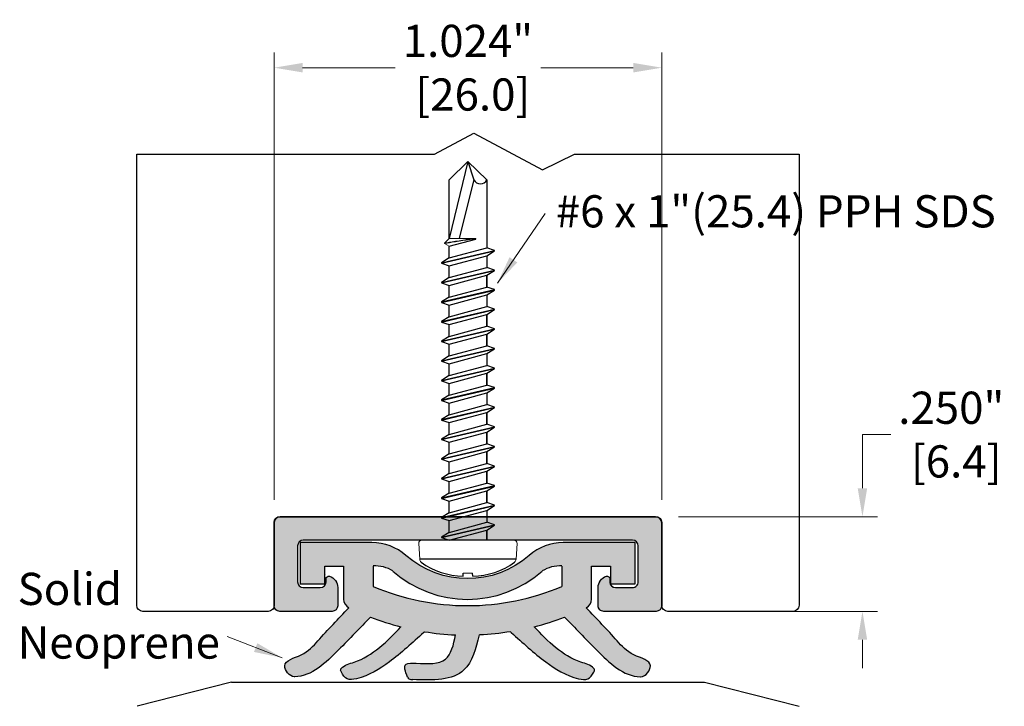
# Model space of a CAD drawing. Units: inches. Extents: x 2.56 to 5.31, y 2.04 to 5.79.
import ezdxf

# ---------------------------------------------------------------- set-up
doc = ezdxf.new("R2010")
doc.units = ezdxf.units.IN
doc.header["$MEASUREMENT"] = 0
doc.linetypes.add('SLD-Solid', pattern=[0])
doc.layers.get('Defpoints').update_dxf_attribs({"color": 2})
for name, color, linetype in [('A-ANNO-DIMS', 5, 'Continuous'), ('A-DETL-DRSH', 1, 'Continuous'), ('A-DETL-MISC', 3, 'Continuous'), ('A-DETL-PAT1', 254, 'Continuous'), ('A-DETL-PAT2', 75, 'Continuous'), ('A-DETL-RUBR', 75, 'Continuous'), ('A-DETL-SCRW', 4, 'Continuous')]:
    doc.layers.add(name, color=color, linetype=linetype)
doc.layers.add('A-ANNO-TEXT', color=6, linetype='Continuous', lineweight=5)
doc.styles.add('style1', font='arial.ttf')
doc.dimstyles.new('dim24', dxfattribs={"dimtxt": 0.085, "dimasz": 0.075, "dimexe": 0.04, "dimexo": 0.06, "dimgap": 0.03125, "dimtad": 0, "dimtih": 1, "dimtoh": 1, "dimdec": 3, "dimzin": 4, "dimdsep": 46, "dimlunit": 3, "dimtxsty": 'style1', "dimcen": 0.02, "dimclrd": 5, "dimclre": 5, "dimclrt": 5, "dimadec": 0, "dimazin": 0, "dimtfac": 1, "dimtdec": 3, "dimtofl": 0, "dimtmove": 0, "dimatfit": 1, "dimfxl": 1, "dimtolj": 1, "dimtzin": 0, "dimlwd": 0, "dimlwe": 0, "dimarcsym": 0})

# ---------------------------------------------------------------- blocks, each defined once
blk = doc.blocks.new('*D4')
at = {"layer": 'A-ANNO-DIMS', "color": 5, "lineweight": 0, "transparency": 16777216}
for p, q in [((4.932078799515364, 4.557244806161576), (4.932078799515364, 4.6992045872195)), ((4.932078799515364, 4.6992045872195), (5.007078799515364, 4.6992045872195)), ((4.445617449197485, 4.482244806161576), (4.972078799515364, 4.482244806161576)), ((4.446617449197485, 4.232244806161576), (4.972078799515364, 4.232244806161576)), ((4.932078799515364, 4.157244806161576), (4.932078799515364, 4.082244806161575))]:
    blk.add_line(p, q, dxfattribs=at)
at = {"layer": 'A-ANNO-DIMS', "color": 5, "transparency": 16777216}
for points in [[(4.919578799515364, 4.557244806161576), (4.944578799515364, 4.557244806161576), (4.932078799515364, 4.482244806161576)], [(4.919578799515364, 4.157244806161576), (4.944578799515364, 4.157244806161576), (4.932078799515364, 4.232244806161576)]]:
    blk.add_solid(points, dxfattribs=at)
at = {"layer": 'Defpoints', "color": 0, "transparency": 16777216}
for p in [(4.385617449197486, 4.482244806161576), (4.386617449197485, 4.232244806161576), (4.932078799515364, 4.232244806161576)]:
    blk.add_point(p, dxfattribs=at)
at = {"layer": 'A-ANNO-DIMS', "color": 5, "transparency": 16777216, "insert": (5.166785484372116, 4.699204587219501), "char_height": 0.085, "attachment_point": 5, "style": 'style1'}
blk.add_mtext('\\A1;.250"\\P [6.4]', dxfattribs=at)
blk = doc.blocks.new('*D5')
at = {"layer": 'A-ANNO-DIMS', "color": 5, "lineweight": 0, "transparency": 16777216}
for p, q in [((3.377617449197483, 4.527244806161575), (3.377617449197483, 5.708208373459645)), ((4.401617449197486, 4.527244806161555), (4.401617449197486, 5.708208373459645)), ((3.452617449197483, 5.668208373459645), (3.697180546059695, 5.668208373459645)), ((4.326617449197486, 5.668208373459645), (4.082054352335275, 5.668208373459645))]:
    blk.add_line(p, q, dxfattribs=at)
at = {"layer": 'A-ANNO-DIMS', "color": 5, "transparency": 16777216}
for points in [[(3.452617449197483, 5.680708373459645), (3.452617449197483, 5.655708373459645), (3.377617449197483, 5.668208373459645)], [(4.326617449197486, 5.680708373459645), (4.326617449197486, 5.655708373459645), (4.401617449197486, 5.668208373459645)]]:
    blk.add_solid(points, dxfattribs=at)
at = {"layer": 'Defpoints', "color": 0, "transparency": 16777216}
for p in [(4.401617449197486, 5.668208373459645), (3.377617449197483, 4.467244806161575), (4.401617449197486, 4.467244806161556)]:
    blk.add_point(p, dxfattribs=at)
at = {"layer": 'A-ANNO-DIMS', "color": 5, "transparency": 16777216, "insert": (3.889617449197484, 5.668208373459645), "char_height": 0.085, "attachment_point": 5, "style": 'style1'}
blk.add_mtext('\\A1;1.024"\\P [26.0]', dxfattribs=at)
blk = doc.blocks.new('A$C03546389')
at = {"layer": 'A-DETL-SCRW'}
for p, q in [((0.1811321993891894, 1.233478248570207), (0.181643866289189, 1.225812529120207)), ((0.2065394291391893, 1.233478248570207), (0.2060277622391897, 1.225812529120207)), ((0.0665372466191006, 1.188812529120206), (0.32113438190928, 1.188812529120205)), ((0.0718358142641904, 1.138812529120206), (0.3158358142641937, 1.138812529120206)), ((0.2638358142642296, 1.131948410728154), (0.1238358142642291, 1.099276204660936)), ((0.2638358142642296, 1.130848410728155), (0.1238358142642291, 1.098176204660937)), ((0.1438358142642215, 1.111981520384015), (0.1438358142642215, 1.138812529120206)), ((0.2438358142642265, 1.138812529120203), (0.1438358142642286, 1.11201760987709)), ((0.1438358142642215, 1.136448155561316), (0.1438358142642215, 1.11201760987709)), ((0.2638358142642296, 1.131948410728154), (0.2438358142642336, 1.138812529120203)), ((0.243835814264223, 1.118107005512003), (0.2638358142642296, 1.130848410728155)), ((0.2638358142642296, 1.130848410728155), (0.2638358142642296, 1.131948410728154)), ((0.1438358142642322, 1.11201760987709), (0.1238358142642291, 1.099276204660936)), ((0.1238358142642291, 1.099276204660936), (0.1238358142642291, 1.098176204660937)), ((0.1238358142642291, 1.098176204660937), (0.1438358142642251, 1.091312086268889)), ((0.2438358142642265, 1.118107005512001), (0.1438358142642286, 1.09131208626889)), ((0.2438358142642194, 1.118107005511999), (0.2438358142642194, 1.0870487200997)), ((0.263835814264219, 1.080174791365918), (0.1238358142642184, 1.047502585298699)), ((0.263835814264219, 1.079074791365917), (0.1238358142642184, 1.046402585298698)), ((0.1438358142642286, 1.060263611198321), (0.1438358142642286, 1.091321896610624)), ((0.2438358142642194, 1.087038909757964), (0.143835814264218, 1.060243990514852)), ((0.263835814264219, 1.080174791365918), (0.243835814264223, 1.087038909757966)), ((0.2438358142642158, 1.066333386149764), (0.263835814264219, 1.079074791365917)), ((0.263835814264219, 1.079074791365917), (0.263835814264219, 1.080174791365918)), ((0.1438358142642251, 1.060243990514853), (0.1238358142642184, 1.047502585298699)), ((0.1238358142642184, 1.047502585298699), (0.1238358142642184, 1.046402585298698)), ((0.1238358142642184, 1.046402585298698), (0.1438358142642144, 1.03953846690665)), ((0.2438358142642194, 1.066333386149763), (0.1438358142642215, 1.039538466906654)), ((0.2438358142642194, 1.066333386149763), (0.2438358142642194, 1.035284911079193)), ((0.2638358142642225, 1.028420792687148), (0.123835814264222, 0.9957485866199302)), ((0.2638358142642225, 1.027320792687147), (0.123835814264222, 0.9946485866199292)), ((0.1438358142642215, 1.039548277248387), (0.143835814264218, 1.00848999183608)), ((0.1438358142642215, 1.008489991836082), (0.1438358142642215, 1.039548277248385)), ((0.2438358142642194, 1.035284911079193), (0.1438358142642215, 1.00848999183608)), ((0.2638358142642225, 1.028420792687148), (0.2438358142642265, 1.035284911079196)), ((0.2438358142642158, 1.014579387470993), (0.2638358142642225, 1.027320792687147)), ((0.2638358142642225, 1.027320792687147), (0.2638358142642225, 1.028420792687148)), ((0.1438358142642251, 1.008489991836082), (0.123835814264222, 0.9957485866199302)), ((0.123835814264222, 0.9957485866199302), (0.123835814264222, 0.9946485866199292)), ((0.123835814264222, 0.9946485866199292), (0.143835814264218, 0.9877844682278809)), ((0.2438358142642194, 1.014579387470993), (0.1438358142642215, 0.9877844682278826)), ((0.2438358142642194, 1.014579387470993), (0.2438358142642194, 0.98352110205869)), ((0.2638358142642225, 0.9766569836666398), (0.123835814264222, 0.9439847775994216)), ((0.2638358142642225, 0.9755569836666406), (0.123835814264222, 0.9428847775994224)), ((0.143835814264218, 0.9877844682278809), (0.143835814264218, 0.9567261828155793)), ((0.1438358142642215, 0.9567261828155793), (0.1438358142642215, 0.9877844682278809)), ((0.2438358142642194, 0.9835211020586864), (0.1438358142642215, 0.9567261828155739)), ((0.2438358142642194, 0.9628155784504865), (0.1438358142642215, 0.936020659207374)), ((0.2638358142642225, 0.9766569836666398), (0.2438358142642265, 0.9835211020586881)), ((0.2438358142642158, 0.9628155784504865), (0.2638358142642225, 0.9755569836666406)), ((0.2438358142642194, 0.9628155784504902), (0.243835814264223, 0.9317572930381849)), ((0.2638358142642225, 0.9755569836666406), (0.2638358142642225, 0.9766569836666398)), ((0.1438358142642251, 0.9567261828155739), (0.123835814264222, 0.9439847775994216)), ((0.123835814264222, 0.9439847775994216), (0.123835814264222, 0.9428847775994224)), ((0.123835814264222, 0.9428847775994224), (0.143835814264218, 0.936020659207374)), ((0.2638358142642225, 0.9248931746461349), (0.123835814264222, 0.8922209685789166)), ((0.2638358142642225, 0.9237931746461338), (0.123835814264222, 0.8911209685789157)), ((0.1438358142642215, 0.9049623737950724), (0.1438358142642215, 0.9360206592073776)), ((0.143835814264218, 0.9360206592073776), (0.143835814264218, 0.9049623737950707)), ((0.243835814264223, 0.9317572930381814), (0.1438358142642215, 0.9049623737950689)), ((0.243835814264223, 0.9110517694299797), (0.1438358142642251, 0.8842568501868708)), ((0.2638358142642225, 0.9248931746461349), (0.2438358142642265, 0.9317572930381832)), ((0.2438358142642194, 0.9110517694299815), (0.2638358142642225, 0.9237931746461338)), ((0.2438358142642194, 0.9110517694299833), (0.2438358142642194, 0.8799934840176817)), ((0.2638358142642225, 0.9237931746461338), (0.2638358142642225, 0.9248931746461349)), ((0.1438358142642286, 0.9049623737950707), (0.123835814264222, 0.8922209685789166)), ((0.123835814264222, 0.8922209685789166), (0.123835814264222, 0.8911209685789157)), ((0.123835814264222, 0.8911209685789157), (0.143835814264218, 0.8842568501868672)), ((0.2638358142642154, 0.8731293656256333), (0.1238358142642149, 0.840457159558415)), ((0.2638358142642154, 0.872029365625634), (0.1238358142642149, 0.8393571595584159)), ((0.1438358142642215, 0.8531985647745692), (0.1438358142642215, 0.8842568501868743)), ((0.1438358142642144, 0.8842568501868743), (0.143835814264218, 0.8531985647745692)), ((0.2438358142642123, 0.8799934840176799), (0.1438358142642144, 0.8531985647745673)), ((0.2438358142642123, 0.85928796040948), (0.1438358142642144, 0.8324930411663675)), ((0.2638358142642154, 0.8731293656256333), (0.2438358142642194, 0.8799934840176817)), ((0.2438358142642087, 0.85928796040948), (0.2638358142642154, 0.872029365625634)), ((0.2438358142642194, 0.85928796040948), (0.2438358142642194, 0.8282296749971784)), ((0.2638358142642154, 0.872029365625634), (0.2638358142642154, 0.8731293656256333)), ((0.143835814264218, 0.8531985647745673), (0.1238358142642149, 0.840457159558415)), ((0.1238358142642149, 0.840457159558415), (0.1238358142642149, 0.8393571595584159)), ((0.1238358142642149, 0.8393571595584159), (0.1438358142642109, 0.8324930411663675)), ((0.2638358142642154, 0.8213655566051318), (0.1238358142642149, 0.7886933505379119)), ((0.2638358142642154, 0.8202655566051308), (0.1238358142642149, 0.7875933505379127)), ((0.1438358142642215, 0.8014347557540659), (0.1438358142642215, 0.8324930411663711)), ((0.143835814264218, 0.8324930411663694), (0.143835814264218, 0.8014347557540641)), ((0.2438358142642158, 0.8282296749971767), (0.1438358142642144, 0.8014347557540641)), ((0.2438358142642158, 0.8075241513889768), (0.143835814264218, 0.7807292321458652)), ((0.2638358142642154, 0.8213655566051301), (0.2438358142642194, 0.8282296749971784)), ((0.2438358142642123, 0.8075241513889768), (0.2638358142642154, 0.8202655566051308)), ((0.2438358142642265, 0.8075241513889697), (0.243835814264223, 0.7764658659766682)), ((0.2638358142642154, 0.8202655566051308), (0.2638358142642154, 0.8213655566051301)), ((0.1438358142642215, 0.8014347557540641), (0.1238358142642149, 0.7886933505379119)), ((0.1238358142642149, 0.7886933505379119), (0.1238358142642149, 0.7875933505379127)), ((0.1238358142642149, 0.7875933505379127), (0.1438358142642109, 0.7807292321458635)), ((0.1438358142642251, 0.7496709467335556), (0.1438358142642251, 0.7807292321458608)), ((0.263835814264219, 0.7696017475846199), (0.1238358142642184, 0.7369295415174016)), ((0.263835814264219, 0.7685017475846198), (0.1238358142642184, 0.7358295415174015)), ((0.2438358142642194, 0.7764658659766664), (0.143835814264218, 0.749670946733554)), ((0.2438358142642194, 0.7557603423684656), (0.1438358142642215, 0.728965423125355)), ((0.263835814264219, 0.7696017475846199), (0.243835814264223, 0.7764658659766682)), ((0.2438358142642158, 0.7557603423684665), (0.263835814264219, 0.7685017475846198)), ((0.2438358142642265, 0.7557603423684675), (0.2438358142642265, 0.7247020569561649)), ((0.263835814264219, 0.7685017475846198), (0.263835814264219, 0.7696017475846199)), ((0.1438358142642251, 0.7496709467335548), (0.1238358142642184, 0.7369295415174016)), ((0.1238358142642184, 0.7369295415174016), (0.1238358142642184, 0.7358295415174015)), ((0.1238358142642184, 0.7358295415174015), (0.1438358142642144, 0.7289654231253531)), ((0.1438358142642251, 0.6979071377130524), (0.1438358142642251, 0.7289654231253567)), ((0.1438358142642215, 0.7289654231253558), (0.1438358142642215, 0.6979071377130515)), ((0.263835814264219, 0.7178379385641174), (0.1238358142642184, 0.6851657324968983)), ((0.2638358142642225, 0.7167379385641164), (0.123835814264222, 0.6840657324968982)), ((0.2438358142642194, 0.7247020569561631), (0.1438358142642215, 0.6979071377130506)), ((0.2438358142642194, 0.7039965333479623), (0.1438358142642215, 0.6772016141048516)), ((0.2638358142642225, 0.7178379385641165), (0.2438358142642265, 0.7247020569561649)), ((0.2438358142642158, 0.7039965333479632), (0.2638358142642225, 0.7167379385641164)), ((0.243835814264223, 0.7039965333479598), (0.2438358142642194, 0.6729382479356572)), ((0.2638358142642225, 0.7167379385641164), (0.2638358142642225, 0.7178379385641165)), ((0.1438358142642251, 0.6979071377130515), (0.123835814264222, 0.6851657324968983)), ((0.123835814264222, 0.6851657324968983), (0.123835814264222, 0.6840657324968982)), ((0.123835814264222, 0.6840657324968982), (0.143835814264218, 0.6772016141048498)), ((0.1438358142642215, 0.6461433286925446), (0.1438358142642215, 0.6772016141048498)), ((0.2638358142642154, 0.6660741295436097), (0.1238358142642149, 0.6334019234763906)), ((0.2638358142642154, 0.6649741295436096), (0.1238358142642149, 0.6323019234763905)), ((0.2438358142642158, 0.6729382479356554), (0.1438358142642144, 0.6461433286925429)), ((0.2438358142642158, 0.6522327243274546), (0.143835814264218, 0.6254378050843439)), ((0.2638358142642154, 0.6660741295436097), (0.2438358142642194, 0.6729382479356572)), ((0.2438358142642123, 0.6522327243274564), (0.2638358142642154, 0.6649741295436096)), ((0.243835814264223, 0.6522327243274564), (0.243835814264223, 0.6211744389151539)), ((0.2638358142642154, 0.6649741295436096), (0.2638358142642154, 0.6660741295436097)), ((0.1438358142642215, 0.6461433286925438), (0.1238358142642149, 0.6334019234763906)), ((0.1238358142642149, 0.6334019234763906), (0.1238358142642149, 0.6323019234763905)), ((0.1238358142642149, 0.6323019234763905), (0.1438358142642109, 0.625437805084343)), ((0.1438358142642109, 0.594379519672038), (0.1438358142642109, 0.625437805084343)), ((0.1438358142642038, 0.625437805084343), (0.1438358142642073, 0.594379519672038)), ((0.2638358142642048, 0.614310320523102), (0.1238358142642042, 0.5816381144558838)), ((0.2638358142642048, 0.6132103205231028), (0.1238358142642042, 0.5805381144558845)), ((0.2438358142642016, 0.6211744389151486), (0.1438358142642038, 0.5943795196720361)), ((0.2438358142642016, 0.6004689153069487), (0.1438358142642038, 0.5736739960638362)), ((0.2638358142642048, 0.614310320523102), (0.2438358142642087, 0.6211744389151505)), ((0.2438358142641981, 0.6004689153069487), (0.2638358142642048, 0.6132103205231028)), ((0.2438358142642087, 0.6004689153069487), (0.2438358142642087, 0.5694106298946471)), ((0.2638358142642048, 0.6132103205231028), (0.2638358142642048, 0.614310320523102)), ((0.1438358142642073, 0.5943795196720361), (0.1238358142642042, 0.5816381144558838)), ((0.1238358142642042, 0.5816381144558838), (0.1238358142642042, 0.5805381144558845)), ((0.1238358142642042, 0.5805381144558845), (0.1438358142642002, 0.5736739960638362)), ((0.1438358142642109, 0.5426157106515346), (0.1438358142642109, 0.5736739960638398)), ((0.1438358142642073, 0.573673996063838), (0.1438358142642073, 0.5426157106515328)), ((0.2638358142642048, 0.5625465115026005), (0.1238358142642042, 0.5298743054353805)), ((0.2638358142642048, 0.5614465115025995), (0.1238358142642042, 0.5287743054353813)), ((0.2438358142642052, 0.5694106298946453), (0.1438358142642038, 0.5426157106515328)), ((0.2438358142642052, 0.5487051062864455), (0.1438358142642073, 0.5219101870433338)), ((0.2638358142642048, 0.5625465115025988), (0.2438358142642087, 0.5694106298946471)), ((0.2438358142642016, 0.5487051062864455), (0.2638358142642048, 0.5614465115025995)), ((0.2438358142642158, 0.5487051062864384), (0.2438358142642123, 0.5176468208741368)), ((0.2638358142642048, 0.5614465115025995), (0.2638358142642048, 0.5625465115025988)), ((0.1438358142642109, 0.5426157106515328), (0.1238358142642042, 0.5298743054353805)), ((0.1238358142642042, 0.5298743054353805), (0.1238358142642042, 0.5287743054353813)), ((0.1238358142642042, 0.5287743054353813), (0.1438358142642002, 0.5219101870433321)), ((0.1438358142642144, 0.4908519016310243), (0.1438358142642144, 0.5219101870433294)), ((0.2638358142642083, 0.5107827024820883), (0.1238358142642077, 0.4781104964148702)), ((0.2638358142642083, 0.5096827024820882), (0.1238358142642077, 0.4770104964148701)), ((0.2438358142642087, 0.517646820874135), (0.1438358142642073, 0.4908519016310225)), ((0.2438358142642087, 0.4969412972659342), (0.1438358142642109, 0.4701463780228235)), ((0.2638358142642083, 0.5107827024820883), (0.2438358142642123, 0.5176468208741368)), ((0.2438358142642052, 0.4969412972659351), (0.2638358142642083, 0.5096827024820882)), ((0.2438358142642158, 0.496941297265936), (0.2438358142642158, 0.4658830118536335)), ((0.2638358142642083, 0.5096827024820882), (0.2638358142642083, 0.5107827024820883)), ((0.1438358142642144, 0.4908519016310234), (0.1238358142642077, 0.4781104964148702)), ((0.1238358142642077, 0.4781104964148702), (0.1238358142642077, 0.4770104964148701)), ((0.1238358142642077, 0.4770104964148701), (0.1438358142642038, 0.4701463780228217)), ((0.1438358142642144, 0.439088092610521), (0.1438358142642144, 0.4701463780228253)), ((0.1438358142642109, 0.4701463780228244), (0.1438358142642109, 0.4390880926105201)), ((0.2638358142642083, 0.459018893461586), (0.1238358142642077, 0.4263466873943669)), ((0.2638358142642119, 0.457918893461585), (0.1238358142642113, 0.4252466873943668)), ((0.2438358142642087, 0.4658830118536317), (0.1438358142642109, 0.4390880926105192)), ((0.2438358142642087, 0.4451774882454309), (0.1438358142642109, 0.4183825690023202)), ((0.2638358142642119, 0.4590188934615851), (0.2438358142642158, 0.4658830118536335)), ((0.2438358142642052, 0.4451774882454318), (0.2638358142642119, 0.457918893461585)), ((0.2438358142642123, 0.4451774882454283), (0.2438358142642087, 0.4141192028331258)), ((0.2638358142642119, 0.457918893461585), (0.2638358142642119, 0.4590188934615851)), ((0.1438358142642144, 0.4390880926105201), (0.1238358142642113, 0.4263466873943669)), ((0.1238358142642113, 0.4263466873943669), (0.1238358142642113, 0.4252466873943668)), ((0.1238358142642113, 0.4252466873943668), (0.1438358142642073, 0.4183825690023184)), ((0.1438358142642109, 0.3873242835900132), (0.1438358142642109, 0.4183825690023184)), ((0.2638358142642048, 0.4072550844410783), (0.1238358142642042, 0.3745828783738592)), ((0.2638358142642048, 0.4061550844410782), (0.1238358142642042, 0.3734828783738591)), ((0.2438358142642052, 0.414119202833124), (0.1438358142642038, 0.3873242835900115)), ((0.2438358142642052, 0.3934136792249232), (0.1438358142642073, 0.3666187599818125)), ((0.2638358142642048, 0.4072550844410783), (0.2438358142642087, 0.4141192028331258)), ((0.2438358142642016, 0.393413679224925), (0.2638358142642048, 0.4061550844410782)), ((0.2438358142642123, 0.393413679224925), (0.2438358142642123, 0.3623553938126225)), ((0.2638358142642048, 0.4061550844410782), (0.2638358142642048, 0.4072550844410783)), ((0.1438358142642109, 0.3873242835900123), (0.1238358142642042, 0.3745828783738592)), ((0.1238358142642042, 0.3745828783738592), (0.1238358142642042, 0.3734828783738591)), ((0.1238358142642042, 0.3734828783738591), (0.1438358142642002, 0.3666187599818116)), ((0.1438358142642198, 0.1868125291201936), (0.1438358142642055, 0.3666187599818134)), ((0.243835814264223, 0.3623553938126323), (0.1730201501638628, 0.3433803938054689)), ((0.1730201501638628, 0.343380393805468), (0.1730201501638628, 0.3423803938054677)), ((0.1781632323626461, 0.1859655523814352), (0.2165815852946729, 0.3423803937963745)), ((0.1938358142641832, 0.1388125291202069), (0.243835814264191, 0.3423803937963745)), ((0.2438358142642087, 0.3423803938054686), (0.2438358142642087, 0.3105915847921246)), ((0.2558020847732827, 0.3543466643054591), (0.2558020847732827, 0.3554466643054592)), ((0.2438358142641874, 0.3136974133333625), (0.2438358142641608, 0.1868125291201972)), ((0.1938358142641938, 0.1388125291201963), (0.1438358142642144, 0.1868125291201972)), ((0.1938358142641832, 0.1388125291202051), (0.1778817167483986, 0.1868125291201972)), ((0.243835814264159, 0.1868125291201972), (0.1938358142641938, 0.1388125291201971))]:
    blk.add_line(p, q, dxfattribs=at)
at = {"layer": 'A-DETL-SCRW', "linetype": 'SLD-Solid', "lineweight": 15}
for p, q in [((0.2060277622391897, 1.225812529120207), (0.181643866289189, 1.225812529120207)), ((0.0664542273767452, 1.188812529120157), (0.0638467779891912, 1.147231216770205)), ((0.3212174011516371, 1.188812529120133), (0.323824850539193, 1.147231216770213)), ((0.1730201501638628, 0.3433803938054689), (0.1814198516544678, 0.343380393805468)), ((0.1730201501638628, 0.3423803938054686), (0.2438358142732824, 0.3423803938054677)), ((0.2558020847642055, 0.3554466643126268), (0.2438358142642052, 0.3623553938126278)), ((0.2438358142732824, 0.3423803938054677), (0.2558020847732827, 0.354346664305468))]:
    blk.add_line(p, q, dxfattribs=at)
at = {"layer": 'A-DETL-SCRW'}
for centre, radius, start, end in [((0.1827283797877079, 1.041613438273648), 0.1918714497409307, 90.4766496279414, 125.7943486909135), ((0.2049432487406708, 1.041613438273648), 0.1918714497409307, 54.20565130908645, 89.52335037205862), ((0.1608587655063047, 0.1787941716177208), 0.0188168787536112, 25.22194367455379, 154.7780563254462)]:
    blk.add_arc(centre, radius, start, end, dxfattribs=at)
at = {"layer": 'A-DETL-SCRW', "linetype": 'SLD-Solid', "lineweight": 15}
for centre, radius, start, end in [((0.079986071739862, 1.187498429366491), 0.0135955018307604, 134.2041720583442, 174.4533049497049), ((0.3076855567885186, 1.187498429366491), 0.0135955018307604, 5.546695050295066, 45.79582794165573), ((0.0718358142641904, 1.146812529120206), 0.0080000000000001, 176.9999999999999, 270), ((0.3158358142641937, 1.146812529120214), 0.0080000000000001, 270.0000000000037, 3.000000000003917)]:
    blk.add_arc(centre, radius, start, end, dxfattribs=at)
for points, knots in [([(0.2558020847732827, 0.3554466643054592), (0.2558020847732827, 0.3554466643054592), (0.2542652810259902, 0.3551707398303989), (0.2499822994840848, 0.354416630563362), (0.2482034241510078, 0.3541051081486248), (0.2441173330298909, 0.3533970956983712), (0.2418194513171663, 0.3530021693134824), (0.2290734176255711, 0.3508379332639357), (0.2154598696422667, 0.3486239555709876), (0.2023679130733988, 0.3466053938018909), (0.2020178887863882, 0.346551425883475), (0.201668237335241, 0.3464975976492308), (0.2013185858840938, 0.3464437694149867), (0.1995143164112605, 0.3461660052601267), (0.1977100469384272, 0.3458882411052677), (0.1959057774655939, 0.3456104769504078), (0.1940294133433582, 0.3453216139493591), (0.192153049221119, 0.3450327509483104), (0.1902766850988833, 0.3447438879472617), (0.1873244072840769, 0.3442893898999975), (0.1843721294692742, 0.3438348918527323), (0.1814198516544678, 0.3433803938054689)], [0, 0, 0, 0, 0.2500000000000001, 0.2500000000000001, 0.3750000000000002, 0.3750000000000002, 0.5000000000000004, 0.5000000000000004, 1, 1, 1, 1.013367913541817, 1.013367913541817, 1.013367913541817, 1.082348946624451, 1.082348946624451, 1.082348946624451, 1.154086310438465, 1.154086310438465, 1.154086310438465, 1.266958127358588, 1.266958127358588, 1.266958127358588, 1.266958127358588]), ([(0.2558020847823599, 0.3543466642983004), (0.2558020847823599, 0.3543466642983004), (0.2542652810350674, 0.3540707398232401), (0.249982299493162, 0.3533166305562032), (0.248203424160085, 0.353005108141466), (0.2441173330389681, 0.3522970956912124), (0.2418194513262435, 0.3519021693063236), (0.2290734176346483, 0.3497379332567769), (0.2154598696513439, 0.3475239555638288), (0.202367913082476, 0.3455053937947321), (0.2020178887954653, 0.3454514258763162), (0.2016682373443182, 0.345397597642072), (0.201318585893171, 0.3453437694078278), (0.1995143164163213, 0.3450660052523506), (0.1977100469394699, 0.3447882410968717), (0.1959057774626203, 0.3445104769413945), (0.1940294133403846, 0.3442216139403476), (0.1921530492181471, 0.3439327509392998), (0.1902766850959097, 0.343643887938252), (0.1875409302561728, 0.3432227232273242), (0.1848051754164359, 0.3428015585163964), (0.182069420576699, 0.3423803938054686)], [0, 0, 0, 0, 0.2500000000000001, 0.2500000000000001, 0.3750000000000002, 0.3750000000000002, 0.5000000000000004, 0.5000000000000004, 1, 1, 1, 1.013367913541817, 1.013367913541817, 1.013367913541817, 1.082348946778037, 1.082348946778037, 1.082348946778037, 1.154086310591988, 1.154086310591988, 1.154086310591988, 1.258679996816426, 1.258679996816426, 1.258679996816426, 1.258679996816426])]:
    blk.add_open_spline(points, degree=3, knots=knots, dxfattribs=at)
blk = doc.blocks.new('A$C63524A71')
at = {"layer": 'A-DETL-DRSH'}
blk.add_line((-0.5601865790195282, 0.8328538401032403), (-0.5601865790195291, 0.8328538401032403), dxfattribs=at)
at = {"layer": 'A-DETL-MISC'}
blk.add_line((-0.3351154686742364, 0.5561428669860718), (-0.3300976714530082, 0.5557746117487828), dxfattribs=at)
blk.add_arc((-0.3347484349178273, 0.56613612902715), 0.01, 203.0243064719758, 267.8965790352019, dxfattribs=at)
at = {"layer": 'A-DETL-RUBR'}
for p, q in [((-0.4351865790195291, 0.8558538401032382), (-0.4351865790195291, 0.802004098401273)), ((0.0638134209804715, 0.8558538401032382), (0.0638134209804715, 0.802004098401273))]:
    blk.add_line(p, q, dxfattribs=at)
for points in [[(0.1277577046273599, 0.7454496864984339, 0.2869259176034172), (0.1418134209804709, 0.7679268450256238), (0.1418134209804709, 0.8558538401032382), (0.1918134209804698, 0.8558538401032382), (0.1918134209804707, 0.8088538401032394), (0.2568134209804711, 0.8088538401032394), (0.2568134209804702, 0.9178538401032394), (0.0958134209804715, 0.9178538401032394), (0.066983661129334, 0.9178538401032384, 0.1813758382130462), (-0.022696068035061, 0.883700846303034, -0.3748986890119345), (-0.3486770900039904, 0.883700846303034, 0.181375838213046), (-0.4383568191683854, 0.9178538401032384), (-0.6281865790195287, 0.9178538401032394), (-0.6281865790195287, 0.8088538401032394), (-0.5631865790195283, 0.8088538401032376), (-0.5631865790195283, 0.8558538401032382), (-0.5131865790195294, 0.8558538401032382), (-0.5131865790195294, 0.7679268450256238, 0.2869259176034172), (-0.4991308626664175, 0.7454496864984339)], [(-0.4422646461023661, 0.7207467835588091, 0.029575412109327), (-0.3616009653097176, 0.6951421019303652)], [(-0.0097721927293417, 0.6951421019303652, 0.029575412109327), (0.0708914880633076, 0.7207467835588091)], [(-0.3013913886633661, 0.6801830793059587), (-0.2992704434430262, 0.6822621960416626, 0.0286707222934076), (-0.2176512338389358, 0.6739093675796326)], [(-0.0699817693756915, 0.6801830793059587), (-0.0721027145960314, 0.6822621960416626, -0.0286707222934076), (-0.1537219242001218, 0.6739093675796326)]]:
    blk.add_lwpolyline(points, format="xyb", dxfattribs=at)
for centre, radius, start, end in [((-0.4300568928149762, 0.7653776496210556), 0.09065833031996, 58.50129903860218, 93.24367793672067), ((-0.1856865790195217, 1.063644897205813), 0.2960351151392339, 228.2921502881314, 311.707849711867), ((0.0586837347759248, 0.7653776496210556), 0.09065833031996, 86.75632206327934, 121.4987009613978), ((-0.1856865790195297, 1.389195506717163), 0.638, 246.9791652311639, 293.0208347688362)]:
    blk.add_arc(centre, radius, start, end, dxfattribs=at)
for points, knots in [([(-0.4422646461021938, 0.7207467835591786), (-0.4695245864926556, 0.6925727443325747), (-0.5274074612279156, 0.6327489017276066), (-0.5974886098615402, 0.5636951664418431), (-0.6559837609772902, 0.5630317927892758), (-0.6866676497280672, 0.6039252278843464), (-0.6159572188463373, 0.6180276209623529), (-0.5689328168068636, 0.6728667621744207), (-0.5272005174515892, 0.7162617124057034), (-0.4991308626664175, 0.7454496864984339)], [0, 0, 0, 0, 0.1208608566885179, 0.2566320295603242, 0.2578371109089326, 0.2962559224108194, 0.3483875703406673, 0.4065443117479238, 0.5260262792657209, 0.5260262792657209, 0.5260262792657209, 0.5260262792657209]), ([(0.0708914880631362, 0.7207467835591786), (0.0981514284535989, 0.6925727443325749), (0.1560343031888604, 0.6327489017276071), (0.2261154518224799, 0.5636951664418431), (0.2846106029382344, 0.5630317927892758), (0.31529449168901, 0.6039252278843465), (0.2445840608072806, 0.6180276209623528), (0.197559658767807, 0.6728667621744207), (0.1558273594125331, 0.7162617124057036), (0.1277577046273617, 0.7454496864984339)], [0, 0, 0, 0, 0.1208608566885185, 0.2566320295603248, 0.2578371109089332, 0.2962559224108201, 0.3483875703406679, 0.4065443117479245, 0.5260262792657208, 0.5260262792657208, 0.5260262792657208, 0.5260262792657208]), ([(-0.5190692331199785, 0.5752655821047359), (-0.5203643569479492, 0.5778187532960564), (-0.5221781972191791, 0.5813945076958636), (-0.5117035232784848, 0.5948742620136065), (-0.4440981112837007, 0.6093848516579987), (-0.398356639479767, 0.656933925010832), (-0.3616009653097176, 0.6951421019303652)], [0, 0, 0, 0, 0.0075536550535026, 0.0105790067599113, 0.0484372938647897, 0.203293537256686, 0.203293537256686, 0.203293537256686, 0.203293537256686]), ([(-0.3013913886633661, 0.6801830793059587), (-0.3311011695623423, 0.6531042483408541), (-0.3850643854414514, 0.6039197455640535), (-0.4516593610554839, 0.5624407334042268), (-0.5055577724698459, 0.5528733943336608), (-0.5146253845210577, 0.5679009088965667), (-0.5190692331199785, 0.5752655821047359)], [0, 0, 0, 0, 0.1195485667601694, 0.2171414571535732, 0.2415871192939072, 0.2650815784229086, 0.2650815784229086, 0.2650815784229086, 0.2650815784229086]), ([(-0.0699817693756915, 0.6801830793059587), (-0.0402719884767152, 0.6531042483408541), (0.0136912274023939, 0.6039197455640534), (0.0802862030164264, 0.562440733404227), (0.134184614430789, 0.5528733943336607), (0.1432522264820003, 0.5679009088965666), (0.1476960750809209, 0.5752655821047359)], [0, 0, 0, 0, 0.1195485667601694, 0.2171414571535732, 0.2415871192939081, 0.2650815784229089, 0.2650815784229089, 0.2650815784229089, 0.2650815784229089]), ([(0.1476960750809209, 0.5752655821047359), (0.1489911989088915, 0.5778187532960564), (0.1508050391801215, 0.5813945076958636), (0.1403303652394275, 0.5948742620136065), (0.0727249532446424, 0.6093848516579987), (0.0269834814407092, 0.656933925010832), (-0.0097721927293399, 0.6951421019303652)], [0, 0, 0, 0, 0.0075536550535026, 0.0105790067599113, 0.0484372938647897, 0.203293537256686, 0.203293537256686, 0.203293537256686, 0.203293537256686]), ([(-0.3439518250333657, 0.5622249130549637), (-0.3504950480746221, 0.5776216169675195), (-0.3582048102191244, 0.6013739537782108), (-0.3002381571611545, 0.5976956328194767), (-0.2354267456393462, 0.5950780637573985), (-0.2225079962049259, 0.6473555874329106), (-0.2176512338389358, 0.6739093675796326)], [0.0080413961515716, 0.0080413961515716, 0.0080413961515716, 0.0080413961515716, 0.0453545346727881, 0.0719761186829285, 0.1498610637784168, 0.2205883301492614, 0.2205883301492614, 0.2205883301492614, 0.2205883301492614]), ([(-0.1546715171416437, 0.6738675637869936), (-0.1638424271060792, 0.6375958468792203), (-0.1865397972374261, 0.5530521098655222), (-0.2768404151872348, 0.5538757565522677), (-0.330097671466052, 0.5557746117498006)], [0.0036792910457048, 0.0036792910457048, 0.0036792910457048, 0.0036792910457048, 0.1049711619591908, 0.2433069827807075, 0.2433069827807075, 0.2433069827807075, 0.2433069827807075])]:
    blk.add_open_spline(points, degree=3, knots=knots, dxfattribs=at)

msp = doc.modelspace()

# ---------------------------------------------------------------- hatches: boundary and pattern name
at = {"layer": 'A-DETL-PAT1'}
h = msp.add_hatch(color=256, dxfattribs=at)
h.dxf.hatch_style = 1
h.paths.add_polyline_path([(4.401617449197486, 4.467244806161575, 0.4142135623730951), (4.386617449197485, 4.482244806161576), (3.392617449197485, 4.482244806161576, 0.4142135623730951), (3.377617449197485, 4.467244806161575), (3.377617449197485, 4.247244806161576, 0.4142135623730951), (3.392617449197485, 4.232244806161576), (3.530617449197483, 4.232244806161576, 0.4142135623730951), (3.545617449197484, 4.247244806161576), (3.545617449197484, 4.29528832559508, 0.3299548910388375), (3.523659115864234, 4.324940446326782, 0.5038104025000285), (3.514617449197485, 4.318244806161512), (3.514617449197485, 4.310244806161575, -0.4142135623730931), (3.499617449197485, 4.295244806161575), (3.454617449197483, 4.295244806161575, -0.4142135623730951), (3.439617449197482, 4.310244806161575), (3.439617449197482, 4.405244806161575, -0.414213562373096), (3.454617449197483, 4.420244806161576), (4.324617449197482, 4.420244806161575, -0.4142135623730948), (4.339617449197481, 4.405244806161575), (4.339617449197481, 4.310244806161575, -0.4142135623730951), (4.32461744919748, 4.295244806161575), (4.279617449197482, 4.295244806161575, -0.4142135623731928), (4.264617449197485, 4.310244806161577), (4.264617449197488, 4.318244806161509, 0.5038104025001223), (4.255575782530738, 4.324940446326782, 0.3299548910388486), (4.233617449197486, 4.29528832559508), (4.233617449197486, 4.247244806161576, 0.4142135623730962), (4.248617449197487, 4.232244806161576), (4.386617449197485, 4.232244806161576, 0.4142135623730951), (4.401617449197486, 4.247244806161576)])
at = {"layer": 'A-DETL-PAT2'}
h = msp.add_hatch(color=256, dxfattribs=at)
h.dxf.hatch_style = 1
edge = h.paths.add_edge_path()
edge.add_line((3.634555418025587, 4.414080816307378), (3.446098454085643, 4.414080816307379))
edge.add_line((3.446098454085643, 4.414080816307379), (3.446098454085643, 4.305080816307379))
edge.add_line((3.446098454085643, 4.305080816307379), (3.511098454085644, 4.305080816307377))
edge.add_line((3.511098454085644, 4.305080816307377), (3.511098454085644, 4.352080816307378))
edge.add_line((3.511098454085644, 4.352080816307378), (3.561098454085643, 4.352080816307378))
edge.add_line((3.561098454085643, 4.352080816307378), (3.561098454085643, 4.264153821229764))
edge.add_arc((3.586098454085643, 4.264153821229764), 0.025, 180, 244.0382295283512)
edge.add_spline(control_points=[(3.575154170438755, 4.241676662702573), (3.547084515653583, 4.212488688609845), (3.505352216298308, 4.169093738378562), (3.458327814258835, 4.114254597166489), (3.387617383377105, 4.100152204088488), (3.418301272127883, 4.059258768993416), (3.476796423243629, 4.059922142645981), (3.546877571877257, 4.128975877931747), (3.604760446612517, 4.188799720536715), (3.632020387002979, 4.216973759763318)], knot_values=[0, 0, 0, 0, 0.119481967517797, 0.1776387089250535, 0.2297703568549013, 0.2681891683567881, 0.2693942497053965, 0.4051654225772029, 0.5260262792657211, 0.5260262792657211, 0.5260262792657211, 0.5260262792657211], degree=3, periodic=0)
edge.add_arc((3.888598454085652, 4.885422482921303), 0.716000000000003, 249.0011472757456, 255.7773571730628)
edge.add_spline(control_points=[(3.712684067795455, 4.191369078134504), (3.675928393625406, 4.153160901214965), (3.630186921821474, 4.105611827862125), (3.562581509826686, 4.091101238217753), (3.552106835885993, 4.077621483900002), (3.553920676157223, 4.074045729500196), (3.555215799985194, 4.071492558308875)], knot_values=[0, 0, 0, 0, 0.1548562433918963, 0.1927145304967751, 0.1957398822031838, 0.2032935372566864, 0.2032935372566864, 0.2032935372566864, 0.2032935372566864], degree=3, periodic=0)
edge.add_spline(control_points=[(3.555215799985194, 4.071492558308875), (3.559659648584115, 4.064127885100706), (3.568727260635326, 4.049100370537801), (3.622625672049688, 4.058667709608366), (3.689220647663722, 4.100146721768194), (3.743183863542831, 4.149331224544995), (3.772893644441806, 4.176410055510098)], knot_values=[0, 0, 0, 0, 0.0234944591290014, 0.0479401212693359, 0.1455330116627396, 0.2650815784229087, 0.2650815784229087, 0.2650815784229087, 0.2650815784229087], degree=3, periodic=0)
edge.add_line((3.772893644441806, 4.176410055510098), (3.775014589662146, 4.178489172245802))
edge.add_arc((3.888598454085641, 4.885422482921303), 0.7160000000000001, 260.8722267611084, 267.4412727463157)
edge.add_spline(control_points=[(3.856633799266236, 4.170136343783772), (3.851777036900246, 4.14358256363705), (3.838858287465826, 4.091305039961538), (3.774046875944017, 4.093922609023616), (3.716080222886048, 4.09760092998235), (3.72378998503055, 4.073848593171659), (3.730333208071806, 4.058451889259103)], knot_values=[0.0080413961515716, 0.0080413961515716, 0.0080413961515716, 0.0080413961515716, 0.0787686625224162, 0.1566536076179045, 0.1832751916280449, 0.2205883301492614, 0.2205883301492614, 0.2205883301492614, 0.2205883301492614], degree=3, periodic=0)
edge.add_arc((3.739536598187344, 4.062363105231289), 0.01, 203.0243064726617, 267.896579035205)
edge.add_line((3.739169564430936, 4.052369843190211), (3.744187361637837, 4.052001587953974))
edge.add_spline(control_points=[(3.74418736163912, 4.05200158795394), (3.797444617917937, 4.050102732756407), (3.887745235867746, 4.049279086069661), (3.910442605999093, 4.13382282308336), (3.919613515963528, 4.170094539991133)], knot_values=[0.0036792910457048, 0.0036792910457048, 0.0036792910457048, 0.0036792910457048, 0.1420151118672215, 0.2433069827807075, 0.2433069827807075, 0.2433069827807075, 0.2433069827807075], degree=3, periodic=0)
edge.add_arc((3.888598454085649, 4.885422482921304), 0.7160000000000001, 272.4826652877126, 279.1277732388914)
edge.add_line((4.002182318509141, 4.178489172245802), (4.004303263729481, 4.176410055510098))
edge.add_spline(control_points=[(4.004303263729481, 4.176410055510098), (4.034013044628457, 4.149331224544994), (4.087976260507566, 4.100146721768194), (4.154571236121598, 4.058667709608364), (4.208469647535961, 4.0491003705378), (4.217537259587173, 4.064127885100706), (4.221981108186094, 4.071492558308875)], knot_values=[0, 0, 0, 0, 0.1195485667601691, 0.2171414571535728, 0.2415871192939082, 0.2650815784229092, 0.2650815784229092, 0.2650815784229092, 0.2650815784229092], degree=3, periodic=0)
edge.add_spline(control_points=[(4.221981108186094, 4.071492558308875), (4.223276232014065, 4.074045729500197), (4.225090072285295, 4.077621483900003), (4.214615398344596, 4.091101238217745), (4.147009986349821, 4.105611827862142), (4.101268514545884, 4.153160901214973), (4.064512840375831, 4.191369078134504)], knot_values=[0, 0, 0, 0, 0.0075536550535026, 0.0105790067599115, 0.0484372938647903, 0.2032935372566866, 0.2032935372566866, 0.2032935372566866, 0.2032935372566866], degree=3, periodic=0)
edge.add_arc((3.888598454085633, 4.885422482921303), 0.7160000000000027, 284.2226428269373, 290.9988527242546)
edge.add_spline(control_points=[(4.145176521168309, 4.216973759763318), (4.172436461558771, 4.188799720536713), (4.230319336294034, 4.128975877931743), (4.300400484927654, 4.059922142645996), (4.358895636043406, 4.059258768993411), (4.389579524794182, 4.100152204088488), (4.318869093912454, 4.114254597166491), (4.271844691872979, 4.16909373837856), (4.230112392517705, 4.212488688609843), (4.202042737732533, 4.241676662702573)], knot_values=[0, 0, 0, 0, 0.1208608566885185, 0.2566320295603248, 0.2578371109089332, 0.2962559224108201, 0.3483875703406679, 0.4065443117479245, 0.5260262792657214, 0.5260262792657214, 0.5260262792657214, 0.5260262792657214], degree=3, periodic=0)
edge.add_arc((4.191098454085643, 4.264153821229764), 0.025, 295.9617704716515, 360)
edge.add_line((4.216098454085644, 4.264153821229764), (4.216098454085644, 4.352080816307378))
edge.add_line((4.216098454085644, 4.352080816307378), (4.266098454085643, 4.352080816307378))
edge.add_line((4.266098454085643, 4.352080816307378), (4.266098454085643, 4.305080816307379))
edge.add_line((4.266098454085643, 4.305080816307379), (4.331098454085642, 4.305080816307379))
edge.add_line((4.331098454085642, 4.305080816307379), (4.331098454085642, 4.414080816307379))
edge.add_line((4.331098454085642, 4.414080816307379), (4.170098454085643, 4.414080816307379))
edge.add_line((4.170098454085643, 4.414080816307379), (4.141268694234508, 4.414080816307378))
edge.add_arc((4.141955092190103, 4.277460395435606), 0.1366221451351628, 90.28785868741342, 131.0129948345989)
edge.add_arc((3.888598454085646, 4.566754767168987), 0.2479318735512747, 228.6798138481804, 311.3201861518275, ccw=False)
edge.add_arc((3.635241815981189, 4.277460395435606), 0.136622145135163, 48.98700516538672, 90.28785868741642)
h.paths.add_polyline_path([(3.639098454085643, 4.352117714248062, -0.1527642062548667), (3.691595235189617, 4.338904633439634, 0.3810489777252558), (4.085601672981701, 4.338904633439648, -0.1527642062547672), (4.138098454085643, 4.352117714248062), (4.138098454085643, 4.298231074605411, -0.2036416500365072), (3.639098454085643, 4.298231074605411)], flags=16)

# ---------------------------------------------------------------- linework, layer by layer
at = {"layer": 'A-DETL-DRSH'}
msp.add_lwpolyline([(4.32461744919748, 4.295244806161575, 0.4142135623730951), (4.339617449197481, 4.310244806161575), (4.339617449197481, 4.405244806161578, 0.4142135623730774), (4.32461744919748, 4.420244806161575), (3.454617449197483, 4.420244806161576, 0.4142135623730774), (3.439617449197482, 4.405244806161576), (3.439617449197482, 4.310244806161575, 0.4142135623730951), (3.454617449197483, 4.295244806161575), (3.499617449197485, 4.295244806161575, 0.4142135623730951), (3.514617449197485, 4.310244806161575), (3.514617449197485, 4.318244806161475, -0.5038104024996306), (3.523659115864189, 4.324940446326795, -0.3299548910392671), (3.545617449197484, 4.295288325595079), (3.545617449197484, 4.247244806161576, -0.4142135623730951), (3.530617449197483, 4.232244806161576), (3.392617449197485, 4.232244806161576, -0.4142135623730951), (3.377617449197485, 4.247244806161576), (3.377617449197485, 4.467244806161575, -0.4142135623730951), (3.392617449197485, 4.482244806161576), (4.386617449197485, 4.482244806161576, -0.4142135623730951), (4.401617449197486, 4.467244806161575), (4.401617449197486, 4.247244806161576, -0.4142135623730951), (4.386617449197485, 4.232244806161576), (4.248617449197487, 4.232244806161576, -0.4142135623730951), (4.233617449197486, 4.247244806161576), (4.233617449197486, 4.295288325595079, -0.3299548910392673), (4.255575782530781, 4.324940446326795, -0.5038104024996307), (4.264617449197488, 4.318244806161475), (4.264617449197485, 4.310244806161575, 0.4142135623730951), (4.279617449197479, 4.295244806161575)], format="xyb", close=True, dxfattribs=at)
at = {"layer": 'A-DETL-MISC'}
for p, q in [((3.265117449197481, 4.04524480616158), (3.015617449197485, 3.981558756083728)), ((3.265117449197481, 4.045244806161582), (4.515117449197488, 4.04524480616158)), ((4.515117449197488, 4.04524480616158), (4.764617449197483, 3.981558756083728))]:
    msp.add_line(p, q, dxfattribs=at)
msp.add_lwpolyline([(4.401617449197486, 4.248244806161576), (4.401617449197486, 4.466244806161576, 0.4142135623730957), (4.385617449197486, 4.482244806161576), (3.393617449197485, 4.482244806161576, 0.4142135623730957), (3.377617449197485, 4.466244806161576), (3.377617449197485, 4.248244806161576, -0.4142135623730957), (3.361617449197485, 4.232244806161576), (3.030617449197485, 4.232244806161576, -0.4142135623730951), (3.014617449197485, 4.248244806161576), (3.014617449197485, 5.440072230038927), (3.800952201123193, 5.440072230038927), (3.904855973328537, 5.495651526588655), (4.086779498919661, 5.398520340228706), (4.171498252644948, 5.440072230038927), (4.764617449197485, 5.440072230038927), (4.764617449197485, 4.248244806161576, -0.4142135623730951), (4.748617449197485, 4.232244806161576), (4.417617449197486, 4.232244806161576, -0.4142135623730951)], format="xyb", close=True, dxfattribs=at)
at = {"layer": 'A-DETL-PAT1', "lineweight": 0}
for p, q in [((4.386617449197485, 4.482244806161576), (3.392617449197485, 4.482244806161576)), ((3.377617449197485, 4.467244806161575), (3.377617449197485, 4.247244806161576)), ((4.401617449197486, 4.247244806161576), (4.401617449197486, 4.467244806161575)), ((3.439617449197482, 4.310244806161575), (3.439617449197482, 4.405244806161575)), ((3.454617449197483, 4.420244806161576), (4.324617449197482, 4.420244806161575)), ((4.339617449197481, 4.405244806161575), (4.339617449197481, 4.310244806161575)), ((3.499617449197485, 4.295244806161575), (3.454617449197483, 4.295244806161575)), ((3.514617449197485, 4.318244806161512), (3.514617449197485, 4.310244806161575)), ((3.545617449197484, 4.247244806161576), (3.545617449197484, 4.29528832559508)), ((4.233617449197486, 4.29528832559508), (4.233617449197486, 4.247244806161576)), ((4.264617449197485, 4.310244806161577), (4.264617449197488, 4.318244806161509)), ((4.32461744919748, 4.295244806161575), (4.279617449197482, 4.295244806161575)), ((3.392617449197485, 4.232244806161576), (3.530617449197483, 4.232244806161576)), ((4.248617449197487, 4.232244806161576), (4.386617449197485, 4.232244806161576))]:
    msp.add_line(p, q, dxfattribs=at)
for centre, radius, start, end in [((3.392617449197485, 4.467244806161575), 0.0150000000000006, 90, 180), ((4.386617449197485, 4.467244806161575), 0.0150000000000006, 0, 90), ((3.454617449197483, 4.405244806161575), 0.015000000000001, 90, 180), ((4.324617449197482, 4.405244806161575), 0.0149999999999993, 0, 90), ((3.521617449197534, 4.318244806161512), 0.0070000000000487, 73.04223669983482, 180), ((3.514617449197484, 4.29528832559508), 0.0310000000000001, 0, 73.04223669983564), ((4.264617449197487, 4.29528832559508), 0.0310000000000001, 106.9577633001635, 180), ((4.257617449197438, 4.318244806161511), 0.00700000000005, 359.9999999999782, 106.9577633001631), ((3.454617449197483, 4.310244806161575), 0.0150000000000006, 180, 270), ((3.499617449197485, 4.310244806161575), 0.0150000000000006, 270, 0), ((4.279617449197482, 4.310244806161572), 0.014999999999997, 179.9999999999796, 270), ((4.32461744919748, 4.310244806161575), 0.0150000000000006, 270, 0), ((3.392617449197485, 4.247244806161576), 0.0150000000000006, 180, 270), ((3.530617449197483, 4.247244806161576), 0.0150000000000006, 270, 0), ((4.248617449197487, 4.247244806161576), 0.0150000000000006, 180, 270), ((4.386617449197485, 4.247244806161576), 0.0150000000000006, 270, 0)]:
    msp.add_arc(centre, radius, start, end, dxfattribs=at)
at = {"layer": 'A-DETL-RUBR'}
for points, knots in [([(3.632020387002978, 4.216973759763318), (3.604760446612516, 4.188799720536714), (3.546877571877256, 4.128975877931746), (3.476796423243632, 4.059922142645982), (3.418301272127882, 4.059258768993415), (3.387617383377105, 4.100152204088486), (3.458327814258835, 4.114254597166492), (3.505352216298308, 4.16909373837856), (3.547084515653583, 4.212488688609843), (3.575154170438755, 4.241676662702573)], [0, 0, 0, 0, 0.1208608566885179, 0.2566320295603242, 0.2578371109089326, 0.2962559224108194, 0.3483875703406673, 0.4065443117479238, 0.5260262792657209, 0.5260262792657209, 0.5260262792657209, 0.5260262792657209]), ([(4.145176521168308, 4.216973759763318), (4.172436461558771, 4.188799720536714), (4.230319336294033, 4.128975877931746), (4.300400484927652, 4.059922142645982), (4.358895636043406, 4.059258768993415), (4.389579524794182, 4.100152204088486), (4.318869093912453, 4.114254597166492), (4.271844691872979, 4.16909373837856), (4.230112392517705, 4.212488688609843), (4.202042737732534, 4.241676662702573)], [0, 0, 0, 0, 0.1208608566885185, 0.2566320295603248, 0.2578371109089332, 0.2962559224108201, 0.3483875703406679, 0.4065443117479245, 0.5260262792657208, 0.5260262792657208, 0.5260262792657208, 0.5260262792657208]), ([(3.555215799985194, 4.071492558308875), (3.553920676157223, 4.074045729500196), (3.552106835885993, 4.077621483900003), (3.562581509826687, 4.091101238217746), (3.630186921821471, 4.105611827862138), (3.675928393625405, 4.153160901214971), (3.712684067795454, 4.191369078134504)], [0, 0, 0, 0, 0.0075536550535026, 0.0105790067599113, 0.0484372938647897, 0.203293537256686, 0.203293537256686, 0.203293537256686, 0.203293537256686]), ([(4.221981108186093, 4.071492558308875), (4.223276232014064, 4.074045729500196), (4.225090072285293, 4.077621483900003), (4.2146153983446, 4.091101238217746), (4.147009986349814, 4.105611827862138), (4.101268514545881, 4.153160901214971), (4.064512840375832, 4.191369078134504)], [0, 0, 0, 0, 0.0075536550535026, 0.0105790067599113, 0.0484372938647897, 0.203293537256686, 0.203293537256686, 0.203293537256686, 0.203293537256686]), ([(3.772893644441806, 4.176410055510098), (3.74318386354283, 4.149331224544994), (3.689220647663721, 4.100146721768193), (3.622625672049688, 4.058667709608366), (3.568727260635326, 4.0491003705378), (3.559659648584114, 4.064127885100706), (3.555215799985194, 4.071492558308875)], [0, 0, 0, 0, 0.1195485667601694, 0.2171414571535732, 0.2415871192939072, 0.2650815784229086, 0.2650815784229086, 0.2650815784229086, 0.2650815784229086]), ([(3.730333208071806, 4.058451889259103), (3.72378998503055, 4.073848593171659), (3.716080222886048, 4.09760092998235), (3.774046875944017, 4.093922609023616), (3.838858287465826, 4.091305039961538), (3.851777036900246, 4.14358256363705), (3.856633799266236, 4.170136343783772)], [0.0080413961515716, 0.0080413961515716, 0.0080413961515716, 0.0080413961515716, 0.0453545346727881, 0.0719761186829285, 0.1498610637784168, 0.2205883301492614, 0.2205883301492614, 0.2205883301492614, 0.2205883301492614]), ([(3.919613515963528, 4.170094539991133), (3.910442605999093, 4.13382282308336), (3.887745235867746, 4.049279086069661), (3.797444617917937, 4.050102732756407), (3.74418736163912, 4.05200158795394)], [0.0036792910457048, 0.0036792910457048, 0.0036792910457048, 0.0036792910457048, 0.1049711619591908, 0.2433069827807075, 0.2433069827807075, 0.2433069827807075, 0.2433069827807075]), ([(4.004303263729481, 4.176410055510098), (4.034013044628457, 4.149331224544994), (4.087976260507566, 4.100146721768193), (4.154571236121598, 4.058667709608366), (4.208469647535961, 4.0491003705378), (4.217537259587173, 4.064127885100706), (4.221981108186093, 4.071492558308875)], [0, 0, 0, 0, 0.1195485667601694, 0.2171414571535732, 0.2415871192939081, 0.2650815784229089, 0.2650815784229089, 0.2650815784229089, 0.2650815784229089])]:
    msp.add_open_spline(points, degree=3, knots=knots, dxfattribs=at)

# ---------------------------------------------------------------- block references
msp.add_blockref('A$C63524A71', (4.074285033105172, 3.496226976204139), dxfattribs=at)
at = {"layer": 'A-DETL-SCRW', "rotation": 180}
msp.add_blockref('A$C03546389', (4.083453263461675, 5.559057335281782), dxfattribs=at)

# ---------------------------------------------------------------- texts
at = {"layer": 'A-ANNO-TEXT', "char_height": 0.085, "width": 1.493, "attachment_point": 1, "style": 'style1'}
for s, insert in [('#6 x 1"(25.4) PPH SDS', (4.121768852353504, 5.331407614590879)), ('Solid\\PNeoprene', (2.699670105901719, 4.334156482857336))]:
    msp.add_mtext(s, dxfattribs=dict(at, insert=insert))

# ---------------------------------------------------------------- dimensions: what is measured, and where the dimension line sits
at = {"layer": 'A-ANNO-DIMS'}
dim = msp.add_linear_dim(base=(4.401617449197486, 5.668208373459645), p1=(3.377617449197483, 4.467244806161575), p2=(4.401617449197486, 4.467244806161556), dimstyle='dim24', override={"dimpost": '\\X'}, dxfattribs=at)
dim.commit()
dim.dimension.update_dxf_attribs({"geometry": '*D5', "text_midpoint": (3.889617449197484, 5.668208373459645), "dimtype": 160})
dim = msp.add_linear_dim(base=(4.932078799515364, 4.232244806161576), p1=(4.385617449197486, 4.482244806161576), p2=(4.386617449197485, 4.232244806161576), angle=90, dimstyle='dim24', override={"dimpost": '\\X'}, dxfattribs=at)
dim.commit()
dim.dimension.update_dxf_attribs({"geometry": '*D4', "text_midpoint": (5.166785484372116, 4.699204587219501), "dimtype": 160})

# ---------------------------------------------------------------- leaders
at = {"layer": 'A-ANNO-TEXT'}
for points in [[(3.967489599822041, 5.098856838313773), (4.09339146036185, 5.282952458123482)], [(3.398732063808218, 4.109604808213589), (3.253109749102492, 4.165898027972815)]]:
    msp.add_leader(points, dimstyle='dim24', override={"dimgap": 0.03125, "dimtad": 0, "dimclrd": 256}, dxfattribs=at)

doc.saveas('drawing.dxf')
